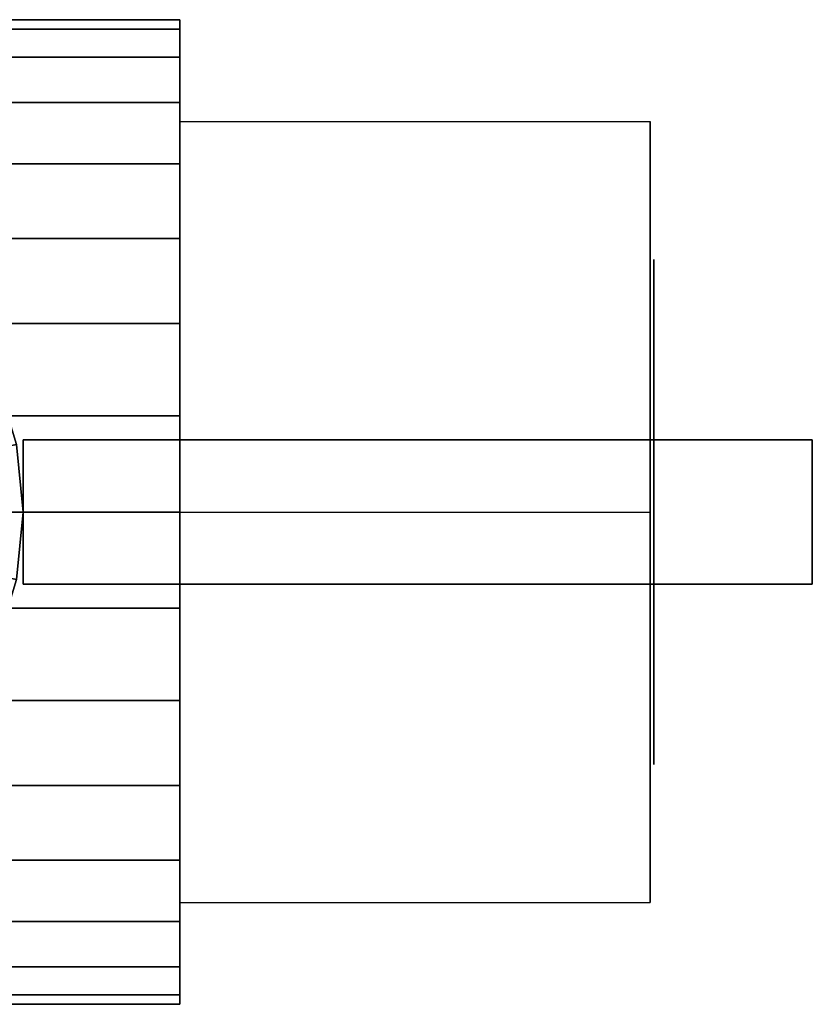
# Model space of a CAD drawing. Extents: x -45.8 to 45.8, y -18.9 to 18.9.
# Drawn here: x 23.8 to 45.8, y -13.7 to 13.7 of the extents above; entities that cross this region are included whole.
import ezdxf

# ---------------------------------------------------------------- set-up
doc = ezdxf.new("R2010")
doc.units = 0
doc.header["$LTSCALE"] = 50
doc.layers.get('0').update_dxf_attribs({"linetype": 'CONTINUOUS'})
doc.layers.add('GIACOMINI_R259D_Q13_001', color=7, linetype='CONTINUOUS')

# ---------------------------------------------------------------- blocks, each defined once
blk = doc.blocks.new('QMODEL_014d617b_07c0_4b73_a2d0_c2a2b266b6ce')
at = {"color": 9}
for points, invisible_edges in [([(41.3, 10.825318, -2.25), (28.25, 10.825318, -2.25), (28.25, 0, 4), (41.3, 0, 4)], 1), ([(41.3, 10.825318, -14.75), (28.25, 10.825318, -14.75), (28.25, 10.825318, -2.25), (41.3, 10.825318, -2.25)], 1), ([(41.3, 0, -21), (28.25, 0, -21), (28.25, 10.825318, -14.75), (41.3, 10.825318, -14.75)], 1), ([(28.25, 0, 4), (28.25, 10.825318, -2.25), (28.25, 10.825318, -14.75), (28.25, 0, -21)], 15), ([(41.3, 0, 4), (41.3, 10.825318, -2.25), (41.3, 10.825318, -14.75), (41.3, 0, -21)], 15), ([(41.3, -10.825318, -14.75), (28.25, -10.825318, -14.75), (28.25, 0, -21), (41.3, 0, -21)], 1), ([(41.3, 0, 4), (28.25, 0, 4), (28.25, -10.825318, -2.25), (41.3, -10.825318, -2.25)], 1), ([(28.25, 0, 4), (28.25, 0, -21), (28.25, -10.825318, -14.75), (28.25, -10.825318, -2.25)], 15), ([(41.3, 0, 4), (41.3, 0, -21), (41.3, -10.825318, -14.75), (41.3, -10.825318, -2.25)], 15), ([(41.3, -10.825318, -2.25), (28.25, -10.825318, -2.25), (28.25, -10.825318, -14.75), (41.3, -10.825318, -14.75)], 1)]:
    blk.add_3dface(points, dxfattribs=dict(at, invisible_edges=invisible_edges))
at = {"color": 7, "invisible_edges": 14}
for points in [[(41.4, 6.865497, -9.865632), (41.4, 7, -8.5), (41.4, 0, -8.5)], [(41.4, 7, -8.5), (41.4, 6.865497, -7.134368), (41.4, 0, -8.5)], [(41.4, 6.467157, -11.178784), (41.4, 6.865497, -9.865632), (41.4, 0, -8.5)], [(41.4, 6.865497, -7.134368), (41.4, 6.467157, -5.821216), (41.4, 0, -8.5)], [(41.4, 5.820287, -12.388992), (41.4, 6.467157, -11.178784), (41.4, 0, -8.5)], [(41.4, 6.467157, -5.821216), (41.4, 5.820287, -4.611008), (41.4, 0, -8.5)], [(41.4, 4.949747, -13.449747), (41.4, 5.820287, -12.388992), (41.4, 0, -8.5)], [(41.4, 5.820287, -4.611008), (41.4, 4.949747, -3.550253), (41.4, 0, -8.5)], [(41.4, 3.888992, -14.320287), (41.4, 4.949747, -13.449747), (41.4, 0, -8.5)], [(41.4, 4.949747, -3.550253), (41.4, 3.888992, -2.679713), (41.4, 0, -8.5)], [(41.4, 2.678784, -14.967157), (41.4, 3.888992, -14.320287), (41.4, 0, -8.5)], [(41.4, 3.888992, -2.679713), (41.4, 2.678784, -2.032843), (41.4, 0, -8.5)], [(41.4, 1.365632, -15.365497), (41.4, 2.678784, -14.967157), (41.4, 0, -8.5)], [(41.4, 2.678784, -2.032843), (41.4, 1.365632, -1.634503), (41.4, 0, -8.5)], [(41.4, 0, -15.5), (41.4, 1.365632, -15.365497), (41.4, 0, -8.5)], [(41.4, 1.365632, -1.634503), (41.4, 0, -1.5), (41.4, 0, -8.5)], [(41.4, 0, -1.5), (41.4, -1.365632, -1.634503), (41.4, 0, -8.5)], [(41.4, -1.365632, -1.634503), (41.4, -2.678784, -2.032843), (41.4, 0, -8.5)], [(41.4, -2.678784, -2.032843), (41.4, -3.888992, -2.679713), (41.4, 0, -8.5)], [(41.4, -3.888992, -2.679713), (41.4, -4.949747, -3.550253), (41.4, 0, -8.5)], [(41.4, -4.949747, -3.550253), (41.4, -5.820287, -4.611008), (41.4, 0, -8.5)], [(41.4, -5.820287, -4.611008), (41.4, -6.467157, -5.821216), (41.4, 0, -8.5)], [(41.4, -6.467157, -5.821216), (41.4, -6.865497, -7.134368), (41.4, 0, -8.5)], [(41.4, -6.865497, -7.134368), (41.4, -7, -8.5), (41.4, 0, -8.5)], [(41.4, -7, -8.5), (41.4, -6.865497, -9.865632), (41.4, 0, -8.5)], [(41.4, -6.865497, -9.865632), (41.4, -6.467157, -11.178784), (41.4, 0, -8.5)], [(41.4, -6.467157, -11.178784), (41.4, -5.820287, -12.388992), (41.4, 0, -8.5)], [(41.4, -5.820287, -12.388992), (41.4, -4.949747, -13.449747), (41.4, 0, -8.5)], [(41.4, -4.949747, -13.449747), (41.4, -3.888992, -14.320287), (41.4, 0, -8.5)], [(41.4, -3.888992, -14.320287), (41.4, -2.678784, -14.967157), (41.4, 0, -8.5)], [(41.4, -2.678784, -14.967157), (41.4, -1.365632, -15.365497), (41.4, 0, -8.5)], [(41.4, -1.365632, -15.365497), (41.4, 0, -15.5), (41.4, 0, -8.5)]]:
    blk.add_3dface(points, dxfattribs=at)
at = {"color": 1}
for points, invisible_edges in [([(45.8, 2, 27.5), (23.9, 2, 27.5), (23.9, -2, 27.5), (45.8, -2, 27.5)], 10), ([(45.8, 2, 14.9), (45.8, -2, 14.9), (23.9, -2, 14.9), (23.9, 2, 14.9)], 5), ([(45.8, 2, 27.5), (45.8, 2, 14.9), (23.9, 2, 14.9), (23.9, 2, 27.5)], 10), ([(23.9, 2, 27.5), (23.9, 2, 14.9), (23.9, -2, 14.9), (23.9, -2, 27.5)], 5), ([(45.8, 2, 27.5), (45.8, -2, 27.5), (45.8, -2, 14.9), (45.8, 2, 14.9)], 10), ([(22.9, 0, 24.98), (22.734754, 1.677777, 24.98), (23.715539, 1.872867, 24.98), (23.9, 0, 24.98)], 15), ([(22.734754, -1.677777, 24.98), (22.9, 0, 24.98), (23.9, 0, 24.98), (23.715539, -1.872867, 24.98)], 15), ([(45.8, -2, 27.5), (23.9, -2, 27.5), (23.9, -2, 14.9), (45.8, -2, 14.9)], 5)]:
    blk.add_3dface(points, dxfattribs=dict(at, invisible_edges=invisible_edges))
at = {"color": 9}
mesh = blk.add_polymesh((2, 32), dxfattribs=dict(at, n_close=True))
for k, corner in enumerate([(28.25, 0, 5.15), (28.25, 2.662983, 4.887719), (28.25, 5.223629, 4.110955), (28.25, 7.583533, 2.84956), (28.25, 9.652007, 1.152007), (28.25, 11.34956, -0.916467), (28.25, 12.610955, -3.276371), (28.25, 13.387719, -5.837017), (28.25, 13.65, -8.5), (28.25, 13.387719, -11.162983), (28.25, 12.610955, -13.723629), (28.25, 11.34956, -16.083533), (28.25, 9.652007, -18.152007), (28.25, 7.583533, -19.84956), (28.25, 5.223629, -21.110955), (28.25, 2.662983, -21.887719), (28.25, 0, -22.15), (28.25, -2.662983, -21.887719), (28.25, -5.223629, -21.110955), (28.25, -7.583533, -19.84956), (28.25, -9.652007, -18.152007), (28.25, -11.34956, -16.083533), (28.25, -12.610955, -13.723629), (28.25, -13.387719, -11.162983), (28.25, -13.65, -8.5), (28.25, -13.387719, -5.837017), (28.25, -12.610955, -3.276371), (28.25, -11.34956, -0.916467), (28.25, -9.652007, 1.152007), (28.25, -7.583533, 2.84956), (28.25, -5.223629, 4.110955), (28.25, -2.662983, 4.887719), (19.55, 0, 5.15), (19.55, 2.662983, 4.887719), (19.55, 5.223629, 4.110955), (19.55, 7.583533, 2.84956), (19.55, 9.652007, 1.152007), (19.55, 11.34956, -0.916467), (19.55, 12.610955, -3.276371), (19.55, 13.387719, -5.837017), (19.55, 13.65, -8.5), (19.55, 13.387719, -11.162983), (19.55, 12.610955, -13.723629), (19.55, 11.34956, -16.083533), (19.55, 9.652007, -18.152007), (19.55, 7.583533, -19.84956), (19.55, 5.223629, -21.110955), (19.55, 2.662983, -21.887719), (19.55, 0, -22.15), (19.55, -2.662983, -21.887719), (19.55, -5.223629, -21.110955), (19.55, -7.583533, -19.84956), (19.55, -9.652007, -18.152007), (19.55, -11.34956, -16.083533), (19.55, -12.610955, -13.723629), (19.55, -13.387719, -11.162983), (19.55, -13.65, -8.5), (19.55, -13.387719, -5.837017), (19.55, -12.610955, -3.276371), (19.55, -11.34956, -0.916467), (19.55, -9.652007, 1.152007), (19.55, -7.583533, 2.84956), (19.55, -5.223629, 4.110955), (19.55, -2.662983, 4.887719)]):
    mesh.set_mesh_vertex(divmod(k, 32), corner)
mesh = blk.add_polymesh((2, 32), dxfattribs=dict(at, n_close=True))
for k, corner in enumerate([(28.25, 0, -8.5), (28.25, 0, -8.5), (28.25, 0, -8.5), (28.25, 0, -8.5), (28.25, 0, -8.5), (28.25, 0, -8.5), (28.25, 0, -8.5), (28.25, 0, -8.5), (28.25, 0, -8.5), (28.25, 0, -8.5), (28.25, 0, -8.5), (28.25, 0, -8.5), (28.25, 0, -8.5), (28.25, 0, -8.5), (28.25, 0, -8.5), (28.25, 0, -8.5), (28.25, 0, -8.5), (28.25, 0, -8.5), (28.25, 0, -8.5), (28.25, 0, -8.5), (28.25, 0, -8.5), (28.25, 0, -8.5), (28.25, 0, -8.5), (28.25, 0, -8.5), (28.25, 0, -8.5), (28.25, 0, -8.5), (28.25, 0, -8.5), (28.25, 0, -8.5), (28.25, 0, -8.5), (28.25, 0, -8.5), (28.25, 0, -8.5), (28.25, 0, -8.5), (28.25, 0, 5.15), (28.25, 2.662983, 4.887719), (28.25, 5.223629, 4.110955), (28.25, 7.583533, 2.84956), (28.25, 9.652007, 1.152007), (28.25, 11.34956, -0.916467), (28.25, 12.610955, -3.276371), (28.25, 13.387719, -5.837017), (28.25, 13.65, -8.5), (28.25, 13.387719, -11.162983), (28.25, 12.610955, -13.723629), (28.25, 11.34956, -16.083533), (28.25, 9.652007, -18.152007), (28.25, 7.583533, -19.84956), (28.25, 5.223629, -21.110955), (28.25, 2.662983, -21.887719), (28.25, 0, -22.15), (28.25, -2.662983, -21.887719), (28.25, -5.223629, -21.110955), (28.25, -7.583533, -19.84956), (28.25, -9.652007, -18.152007), (28.25, -11.34956, -16.083533), (28.25, -12.610955, -13.723629), (28.25, -13.387719, -11.162983), (28.25, -13.65, -8.5), (28.25, -13.387719, -5.837017), (28.25, -12.610955, -3.276371), (28.25, -11.34956, -0.916467), (28.25, -9.652007, 1.152007), (28.25, -7.583533, 2.84956), (28.25, -5.223629, 4.110955), (28.25, -2.662983, 4.887719)]):
    mesh.set_mesh_vertex(divmod(k, 32), corner)
at = {"color": 1}
mesh = blk.add_polymesh((2, 32), dxfattribs=dict(at, n_close=True))
for k, corner in enumerate([(4.7, 0, 14.9), (4.884461, -1.872867, 14.9), (5.430756, -3.673761, 14.9), (6.317891, -5.333474, 14.9), (7.511775, -6.788225, 14.9), (8.966526, -7.982109, 14.9), (10.626239, -8.869244, 14.9), (12.427133, -9.415539, 14.9), (14.3, -9.6, 14.9), (16.172867, -9.415539, 14.9), (17.973761, -8.869244, 14.9), (19.633474, -7.982109, 14.9), (21.088225, -6.788225, 14.9), (22.282109, -5.333474, 14.9), (23.169244, -3.673761, 14.9), (23.715539, -1.872867, 14.9), (23.9, 0, 14.9), (23.715539, 1.872867, 14.9), (23.169244, 3.673761, 14.9), (22.282109, 5.333474, 14.9), (21.088225, 6.788225, 14.9), (19.633474, 7.982109, 14.9), (17.973761, 8.869244, 14.9), (16.172867, 9.415539, 14.9), (14.3, 9.6, 14.9), (12.427133, 9.415539, 14.9), (10.626239, 8.869244, 14.9), (8.966526, 7.982109, 14.9), (7.511775, 6.788225, 14.9), (6.317891, 5.333474, 14.9), (5.430756, 3.673761, 14.9), (4.884461, 1.872867, 14.9), (4.7, 0, 24.98), (4.884461, -1.872867, 24.98), (5.430756, -3.673761, 24.98), (6.317891, -5.333474, 24.98), (7.511775, -6.788225, 24.98), (8.966526, -7.982109, 24.98), (10.626239, -8.869244, 24.98), (12.427133, -9.415539, 24.98), (14.3, -9.6, 24.98), (16.172867, -9.415539, 24.98), (17.973761, -8.869244, 24.98), (19.633474, -7.982109, 24.98), (21.088225, -6.788225, 24.98), (22.282109, -5.333474, 24.98), (23.169244, -3.673761, 24.98), (23.715539, -1.872867, 24.98), (23.9, 0, 24.98), (23.715539, 1.872867, 24.98), (23.169244, 3.673761, 24.98), (22.282109, 5.333474, 24.98), (21.088225, 6.788225, 24.98), (19.633474, 7.982109, 24.98), (17.973761, 8.869244, 24.98), (16.172867, 9.415539, 24.98), (14.3, 9.6, 24.98), (12.427133, 9.415539, 24.98), (10.626239, 8.869244, 24.98), (8.966526, 7.982109, 24.98), (7.511775, 6.788225, 24.98), (6.317891, 5.333474, 24.98), (5.430756, 3.673761, 24.98), (4.884461, 1.872867, 24.98)]):
    mesh.set_mesh_vertex(divmod(k, 32), corner)
mesh = blk.add_polymesh((2, 32), dxfattribs=dict(at, n_close=True))
for k, corner in enumerate([(14.3, 0, 14.9), (14.3, 0, 14.9), (14.3, 0, 14.9), (14.3, 0, 14.9), (14.3, 0, 14.9), (14.3, 0, 14.9), (14.3, 0, 14.9), (14.3, 0, 14.9), (14.3, 0, 14.9), (14.3, 0, 14.9), (14.3, 0, 14.9), (14.3, 0, 14.9), (14.3, 0, 14.9), (14.3, 0, 14.9), (14.3, 0, 14.9), (14.3, 0, 14.9), (14.3, 0, 14.9), (14.3, 0, 14.9), (14.3, 0, 14.9), (14.3, 0, 14.9), (14.3, 0, 14.9), (14.3, 0, 14.9), (14.3, 0, 14.9), (14.3, 0, 14.9), (14.3, 0, 14.9), (14.3, 0, 14.9), (14.3, 0, 14.9), (14.3, 0, 14.9), (14.3, 0, 14.9), (14.3, 0, 14.9), (14.3, 0, 14.9), (14.3, 0, 14.9), (4.7, 0, 14.9), (4.884461, -1.872867, 14.9), (5.430756, -3.673761, 14.9), (6.317891, -5.333474, 14.9), (7.511775, -6.788225, 14.9), (8.966526, -7.982109, 14.9), (10.626239, -8.869244, 14.9), (12.427133, -9.415539, 14.9), (14.3, -9.6, 14.9), (16.172867, -9.415539, 14.9), (17.973761, -8.869244, 14.9), (19.633474, -7.982109, 14.9), (21.088225, -6.788225, 14.9), (22.282109, -5.333474, 14.9), (23.169244, -3.673761, 14.9), (23.715539, -1.872867, 14.9), (23.9, 0, 14.9), (23.715539, 1.872867, 14.9), (23.169244, 3.673761, 14.9), (22.282109, 5.333474, 14.9), (21.088225, 6.788225, 14.9), (19.633474, 7.982109, 14.9), (17.973761, 8.869244, 14.9), (16.172867, 9.415539, 14.9), (14.3, 9.6, 14.9), (12.427133, 9.415539, 14.9), (10.626239, 8.869244, 14.9), (8.966526, 7.982109, 14.9), (7.511775, 6.788225, 14.9), (6.317891, 5.333474, 14.9), (5.430756, 3.673761, 14.9), (4.884461, 1.872867, 14.9)]):
    mesh.set_mesh_vertex(divmod(k, 32), corner)

msp = doc.modelspace()

# ---------------------------------------------------------------- block references
at = {"layer": 'GIACOMINI_R259D_Q13_001'}
msp.add_blockref('QMODEL_014d617b_07c0_4b73_a2d0_c2a2b266b6ce', (0, 0), dxfattribs=at)

doc.saveas('drawing.dxf')
